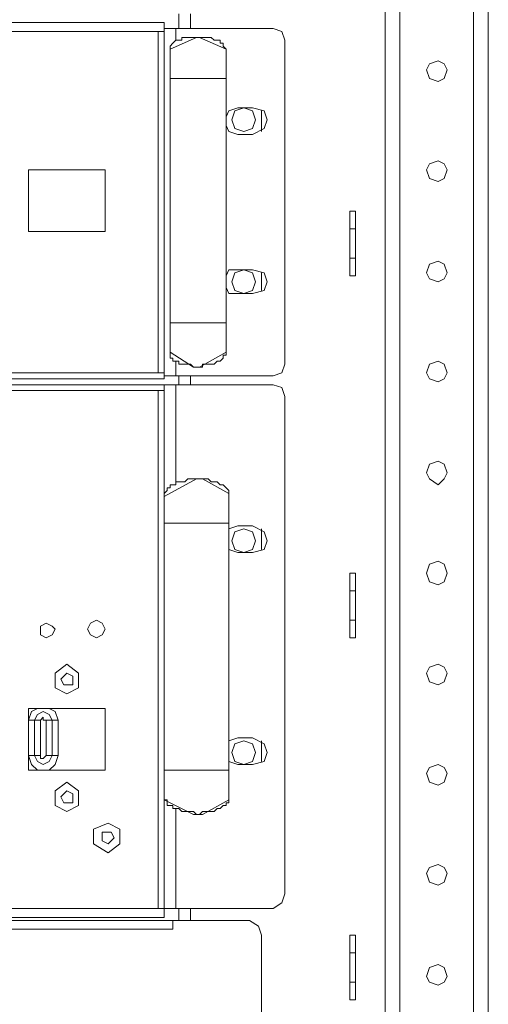
# Model space of a CAD drawing. Units: millimetres. Extents: x 31.9 to 113.6, y 18.5 to 73.8.
# Drawn here: x 110.1 to 113.6, y 44.4 to 51.8 of the extents above; entities that cross this region are included whole.
import ezdxf

# ---------------------------------------------------------------- set-up
doc = ezdxf.new("R2010")
doc.units = ezdxf.units.MM
doc.header["$MEASUREMENT"] = 0
doc.layers.add('layer 1', color=7, linetype='Continuous')

msp = doc.modelspace()

# ---------------------------------------------------------------- linework, layer by layer
at = {"layer": 'layer 1', "lineweight": 5}
for points, knots in [([(96.3424, 71.2265), (96.3424, 71.2265), (112.8129, 71.2265), (112.8129, 71.2265), (112.8129, 71.2265), (112.8129, 23.2845), (112.8129, 23.2845), (112.8129, 23.2845), (113.5805, 23.2845), (113.5805, 23.2845), (113.5805, 23.2845), (113.5805, 71.2265), (113.5805, 71.2265), (113.5805, 71.2265), (112.8129, 71.2265), (112.8129, 71.2265)], [0, 0, 0, 0, 0.2, 0.2, 0.2, 0.4, 0.4, 0.4, 0.6, 0.6, 0.6, 0.8, 0.8, 0.8, 1, 1, 1, 1]), ([(111.168, 51.7295), (111.168, 51.7295), (97.9873, 51.7295), (97.9873, 51.7295), (97.9873, 51.7295), (97.9873, 49.0758), (97.9873, 49.0758), (97.9873, 49.0758), (111.168, 49.0758), (111.168, 49.0758), (111.168, 49.0758), (111.168, 51.7295), (111.168, 51.7295)], [0, 0, 0, 0, 0.25, 0.25, 0.25, 0.5, 0.5, 0.5, 0.75, 0.75, 0.75, 1, 1, 1, 1]), ([(111.9795, 51.6856), (111.9795, 51.6856), (112.0453, 51.6637), (112.0453, 51.6637), (112.0453, 51.6637), (112.0672, 51.5979), (112.0672, 51.5979), (112.0672, 51.5979), (112.0672, 49.1855), (112.0672, 49.1855), (112.0672, 49.1855), (112.0453, 49.1197), (112.0453, 49.1197), (112.0453, 49.1197), (111.9795, 49.0977), (111.9795, 49.0977), (111.9795, 49.0977), (111.168, 49.0977), (111.168, 49.0977), (111.168, 49.0977), (111.168, 51.6856), (111.168, 51.6856), (111.168, 51.6856), (111.9795, 51.6856), (111.9795, 51.6856)], [0, 0, 0, 0, 0.125, 0.125, 0.125, 0.25, 0.25, 0.25, 0.375, 0.375, 0.375, 0.5, 0.5, 0.5, 0.625, 0.625, 0.625, 0.75, 0.75, 0.75, 0.875, 0.875, 0.875, 1, 1, 1, 1]), ([(111.2119, 51.5321), (111.2119, 51.5321), (111.4092, 51.6198), (111.4092, 51.6198), (111.4092, 51.6198), (111.4312, 51.6198), (111.4312, 51.6198), (111.4312, 51.6198), (111.4531, 51.6198), (111.4531, 51.6198), (111.4531, 51.6198), (111.475, 51.6198), (111.475, 51.6198), (111.475, 51.6198), (111.497, 51.6198), (111.497, 51.6198), (111.497, 51.6198), (111.5189, 51.6198), (111.5189, 51.6198), (111.5189, 51.6198), (111.5408, 51.5979), (111.5408, 51.5979), (111.5408, 51.5979), (111.5628, 51.5979), (111.5628, 51.5979), (111.5628, 51.5979), (111.5847, 51.5979), (111.5847, 51.5979), (111.5847, 51.5979), (111.5847, 51.576), (111.5847, 51.576), (111.5847, 51.576), (111.6066, 51.576), (111.6066, 51.576), (111.6066, 51.576), (111.6066, 51.554), (111.6066, 51.554), (111.6066, 51.554), (111.6286, 51.5321), (111.6286, 51.5321)], [0, 0, 0, 0, 0.076923, 0.076923, 0.076923, 0.153846, 0.153846, 0.153846, 0.230769, 0.230769, 0.230769, 0.307692, 0.307692, 0.307692, 0.384615, 0.384615, 0.384615, 0.461538, 0.461538, 0.461538, 0.538462, 0.538462, 0.538462, 0.615385, 0.615385, 0.615385, 0.692308, 0.692308, 0.692308, 0.769231, 0.769231, 0.769231, 0.846154, 0.846154, 0.846154, 0.923077, 0.923077, 0.923077, 1, 1, 1, 1]), ([(111.2119, 49.2732), (111.2119, 49.2732), (111.2119, 51.5321), (111.2119, 51.5321), (111.2119, 51.5321), (111.2119, 51.554), (111.2119, 51.554), (111.2119, 51.554), (111.2338, 51.576), (111.2338, 51.576), (111.2338, 51.576), (111.2557, 51.5979), (111.2557, 51.5979), (111.2557, 51.5979), (111.2777, 51.5979), (111.2777, 51.5979), (111.2777, 51.5979), (111.2996, 51.5979), (111.2996, 51.5979), (111.2996, 51.5979), (111.2996, 51.6198), (111.2996, 51.6198), (111.2996, 51.6198), (111.3215, 51.6198), (111.3215, 51.6198), (111.3215, 51.6198), (111.3435, 51.6198), (111.3435, 51.6198), (111.3435, 51.6198), (111.3654, 51.6198), (111.3654, 51.6198), (111.3654, 51.6198), (111.3873, 51.6198), (111.3873, 51.6198), (111.3873, 51.6198), (111.4092, 51.6198), (111.4092, 51.6198), (111.4092, 51.6198), (111.4312, 51.6198), (111.4312, 51.6198), (111.4312, 51.6198), (111.6286, 51.5321), (111.6286, 51.5321), (111.6286, 51.5321), (111.6286, 51.0277), (111.6286, 51.0277), (111.6286, 51.0277), (111.6505, 51.0716), (111.6505, 51.0716), (111.6505, 51.0716), (111.7163, 51.0935), (111.7163, 51.0935), (111.7163, 51.0935), (111.8259, 51.0935), (111.8259, 51.0935), (111.8259, 51.0935), (111.9137, 51.0716), (111.9137, 51.0716), (111.9137, 51.0716), (111.9356, 51.0058), (111.9356, 51.0058), (111.9356, 51.0058), (111.9137, 50.94), (111.9137, 50.94), (111.9137, 50.94), (111.8259, 50.8961), (111.8259, 50.8961), (111.8259, 50.8961), (111.7163, 50.8961), (111.7163, 50.8961), (111.7163, 50.8961), (111.6505, 50.918), (111.6505, 50.918), (111.6505, 50.918), (111.6286, 50.9619), (111.6286, 50.9619), (111.6286, 50.9619), (111.6286, 51.0277), (111.6286, 51.0277)], [0, 0, 0, 0, 0.038462, 0.038462, 0.038462, 0.076923, 0.076923, 0.076923, 0.115385, 0.115385, 0.115385, 0.153846, 0.153846, 0.153846, 0.192308, 0.192308, 0.192308, 0.230769, 0.230769, 0.230769, 0.269231, 0.269231, 0.269231, 0.307692, 0.307692, 0.307692, 0.346154, 0.346154, 0.346154, 0.384615, 0.384615, 0.384615, 0.423077, 0.423077, 0.423077, 0.461538, 0.461538, 0.461538, 0.5, 0.5, 0.5, 0.538462, 0.538462, 0.538462, 0.576923, 0.576923, 0.576923, 0.615385, 0.615385, 0.615385, 0.653846, 0.653846, 0.653846, 0.692308, 0.692308, 0.692308, 0.730769, 0.730769, 0.730769, 0.769231, 0.769231, 0.769231, 0.807692, 0.807692, 0.807692, 0.846154, 0.846154, 0.846154, 0.884615, 0.884615, 0.884615, 0.923077, 0.923077, 0.923077, 0.961538, 0.961538, 0.961538, 1, 1, 1, 1]), ([(113.2734, 51.3786), (113.2734, 51.3786), (113.2515, 51.4225), (113.2515, 51.4225), (113.2515, 51.4225), (113.2076, 51.4444), (113.2076, 51.4444), (113.2076, 51.4444), (113.1418, 51.4225), (113.1418, 51.4225), (113.1418, 51.4225), (113.1199, 51.3786), (113.1199, 51.3786), (113.1199, 51.3786), (113.1418, 51.3128), (113.1418, 51.3128), (113.1418, 51.3128), (113.2076, 51.2909), (113.2076, 51.2909), (113.2076, 51.2909), (113.2515, 51.3128), (113.2515, 51.3128), (113.2515, 51.3128), (113.2734, 51.3786), (113.2734, 51.3786)], [0, 0, 0, 0, 0.125, 0.125, 0.125, 0.25, 0.25, 0.25, 0.375, 0.375, 0.375, 0.5, 0.5, 0.5, 0.625, 0.625, 0.625, 0.75, 0.75, 0.75, 0.875, 0.875, 0.875, 1, 1, 1, 1]), ([(111.8479, 51.0058), (111.8479, 51.0058), (111.8259, 51.0716), (111.8259, 51.0716), (111.8259, 51.0716), (111.7601, 51.0935), (111.7601, 51.0935), (111.7601, 51.0935), (111.6944, 51.0716), (111.6944, 51.0716), (111.6944, 51.0716), (111.6724, 51.0058), (111.6724, 51.0058), (111.6724, 51.0058), (111.6944, 50.94), (111.6944, 50.94), (111.6944, 50.94), (111.7601, 50.918), (111.7601, 50.918), (111.7601, 50.918), (111.8259, 50.94), (111.8259, 50.94), (111.8259, 50.94), (111.8479, 51.0058), (111.8479, 51.0058)], [0, 0, 0, 0, 0.125, 0.125, 0.125, 0.25, 0.25, 0.25, 0.375, 0.375, 0.375, 0.5, 0.5, 0.5, 0.625, 0.625, 0.625, 0.75, 0.75, 0.75, 0.875, 0.875, 0.875, 1, 1, 1, 1]), ([(111.6286, 49.8434), (111.6286, 49.8434), (111.6505, 49.8873), (111.6505, 49.8873), (111.6505, 49.8873), (111.7163, 49.8873), (111.7163, 49.8873), (111.7163, 49.8873), (111.8259, 49.8873), (111.8259, 49.8873), (111.8259, 49.8873), (111.9137, 49.8653), (111.9137, 49.8653), (111.9137, 49.8653), (111.9356, 49.7995), (111.9356, 49.7995), (111.9356, 49.7995), (111.9137, 49.7337), (111.9137, 49.7337), (111.9137, 49.7337), (111.8259, 49.7118), (111.8259, 49.7118), (111.8259, 49.7118), (111.7163, 49.7118), (111.7163, 49.7118), (111.7163, 49.7118), (111.6505, 49.7118), (111.6505, 49.7118), (111.6505, 49.7118), (111.6286, 49.7557), (111.6286, 49.7557), (111.6286, 49.7557), (111.6286, 49.8434), (111.6286, 49.8434), (111.6286, 49.8434), (111.6286, 50.9619), (111.6286, 50.9619)], [0, 0, 0, 0, 0.083333, 0.083333, 0.083333, 0.166667, 0.166667, 0.166667, 0.25, 0.25, 0.25, 0.333333, 0.333333, 0.333333, 0.416667, 0.416667, 0.416667, 0.5, 0.5, 0.5, 0.583333, 0.583333, 0.583333, 0.666667, 0.666667, 0.666667, 0.75, 0.75, 0.75, 0.833333, 0.833333, 0.833333, 0.916667, 0.916667, 0.916667, 1, 1, 1, 1]), ([(113.2734, 50.6329), (113.2734, 50.6329), (113.2515, 50.6768), (113.2515, 50.6768), (113.2515, 50.6768), (113.2076, 50.6987), (113.2076, 50.6987), (113.2076, 50.6987), (113.1418, 50.6768), (113.1418, 50.6768), (113.1418, 50.6768), (113.1199, 50.6329), (113.1199, 50.6329), (113.1199, 50.6329), (113.1418, 50.5671), (113.1418, 50.5671), (113.1418, 50.5671), (113.2076, 50.5452), (113.2076, 50.5452), (113.2076, 50.5452), (113.2515, 50.5671), (113.2515, 50.5671), (113.2515, 50.5671), (113.2734, 50.6329), (113.2734, 50.6329)], [0, 0, 0, 0, 0.125, 0.125, 0.125, 0.25, 0.25, 0.25, 0.375, 0.375, 0.375, 0.5, 0.5, 0.5, 0.625, 0.625, 0.625, 0.75, 0.75, 0.75, 0.875, 0.875, 0.875, 1, 1, 1, 1]), ([(110.7294, 50.1724), (110.7294, 50.1724), (110.1592, 50.1724), (110.1592, 50.1724), (110.1592, 50.1724), (110.1592, 50.6329), (110.1592, 50.6329), (110.1592, 50.6329), (110.7294, 50.6329), (110.7294, 50.6329), (110.7294, 50.6329), (110.7294, 50.1724), (110.7294, 50.1724)], [0, 0, 0, 0, 0.25, 0.25, 0.25, 0.5, 0.5, 0.5, 0.75, 0.75, 0.75, 1, 1, 1, 1]), ([(112.5935, 49.8434), (112.5935, 49.8434), (112.5935, 50.3259), (112.5935, 50.3259), (112.5935, 50.3259), (112.5497, 50.3259), (112.5497, 50.3259), (112.5497, 50.3259), (112.5497, 49.8434), (112.5497, 49.8434), (112.5497, 49.8434), (112.5935, 49.8434), (112.5935, 49.8434)], [0, 0, 0, 0, 0.25, 0.25, 0.25, 0.5, 0.5, 0.5, 0.75, 0.75, 0.75, 1, 1, 1, 1]), ([(111.8479, 49.7995), (111.8479, 49.7995), (111.8259, 49.8653), (111.8259, 49.8653), (111.8259, 49.8653), (111.7601, 49.8873), (111.7601, 49.8873), (111.7601, 49.8873), (111.6944, 49.8653), (111.6944, 49.8653), (111.6944, 49.8653), (111.6724, 49.7995), (111.6724, 49.7995), (111.6724, 49.7995), (111.6944, 49.7337), (111.6944, 49.7337), (111.6944, 49.7337), (111.7601, 49.7118), (111.7601, 49.7118), (111.7601, 49.7118), (111.8259, 49.7337), (111.8259, 49.7337), (111.8259, 49.7337), (111.8479, 49.7995), (111.8479, 49.7995)], [0, 0, 0, 0, 0.125, 0.125, 0.125, 0.25, 0.25, 0.25, 0.375, 0.375, 0.375, 0.5, 0.5, 0.5, 0.625, 0.625, 0.625, 0.75, 0.75, 0.75, 0.875, 0.875, 0.875, 1, 1, 1, 1]), ([(113.2734, 49.8653), (113.2734, 49.8653), (113.2515, 49.9311), (113.2515, 49.9311), (113.2515, 49.9311), (113.2076, 49.9531), (113.2076, 49.9531), (113.2076, 49.9531), (113.1418, 49.9311), (113.1418, 49.9311), (113.1418, 49.9311), (113.1199, 49.8653), (113.1199, 49.8653), (113.1199, 49.8653), (113.1418, 49.8215), (113.1418, 49.8215), (113.1418, 49.8215), (113.2076, 49.7995), (113.2076, 49.7995), (113.2076, 49.7995), (113.2515, 49.8215), (113.2515, 49.8215), (113.2515, 49.8215), (113.2734, 49.8653), (113.2734, 49.8653)], [0, 0, 0, 0, 0.125, 0.125, 0.125, 0.25, 0.25, 0.25, 0.375, 0.375, 0.375, 0.5, 0.5, 0.5, 0.625, 0.625, 0.625, 0.75, 0.75, 0.75, 0.875, 0.875, 0.875, 1, 1, 1, 1]), ([(111.6286, 49.2732), (111.6286, 49.2732), (111.4312, 49.1635), (111.4312, 49.1635), (111.4312, 49.1635), (111.4092, 49.1635), (111.4092, 49.1635), (111.4092, 49.1635), (111.3873, 49.1635), (111.3873, 49.1635), (111.3873, 49.1635), (111.2119, 49.2732), (111.2119, 49.2732), (111.2119, 49.2732), (111.2119, 49.2513), (111.2119, 49.2513), (111.2119, 49.2513), (111.2119, 49.2293), (111.2119, 49.2293), (111.2119, 49.2293), (111.2338, 49.2293), (111.2338, 49.2293), (111.2338, 49.2293), (111.2338, 49.2074), (111.2338, 49.2074), (111.2338, 49.2074), (111.2557, 49.2074), (111.2557, 49.2074), (111.2557, 49.2074), (111.2777, 49.2074), (111.2777, 49.2074), (111.2777, 49.2074), (111.2777, 49.1855), (111.2777, 49.1855), (111.2777, 49.1855), (111.2996, 49.1855), (111.2996, 49.1855), (111.2996, 49.1855), (111.3215, 49.1855), (111.3215, 49.1855), (111.3215, 49.1855), (111.3435, 49.1855), (111.3435, 49.1855), (111.3435, 49.1855), (111.3654, 49.1855), (111.3654, 49.1855), (111.3654, 49.1855), (111.3873, 49.1635), (111.3873, 49.1635), (111.3873, 49.1635), (111.4092, 49.1635), (111.4092, 49.1635), (111.4092, 49.1635), (111.4312, 49.1635), (111.4312, 49.1635), (111.4312, 49.1635), (111.4531, 49.1635), (111.4531, 49.1635), (111.4531, 49.1635), (111.4531, 49.1855), (111.4531, 49.1855), (111.4531, 49.1855), (111.475, 49.1855), (111.475, 49.1855), (111.475, 49.1855), (111.497, 49.1855), (111.497, 49.1855), (111.497, 49.1855), (111.5189, 49.1855), (111.5189, 49.1855), (111.5189, 49.1855), (111.5408, 49.1855), (111.5408, 49.1855), (111.5408, 49.1855), (111.5628, 49.2074), (111.5628, 49.2074), (111.5628, 49.2074), (111.5847, 49.2074), (111.5847, 49.2074), (111.5847, 49.2074), (111.6066, 49.2293), (111.6066, 49.2293), (111.6066, 49.2293), (111.6066, 49.2513), (111.6066, 49.2513), (111.6066, 49.2513), (111.6286, 49.2513), (111.6286, 49.2513), (111.6286, 49.2513), (111.6286, 49.2732), (111.6286, 49.2732), (111.6286, 49.2732), (111.6286, 49.7557), (111.6286, 49.7557)], [0, 0, 0, 0, 0.032258, 0.032258, 0.032258, 0.064516, 0.064516, 0.064516, 0.096774, 0.096774, 0.096774, 0.129032, 0.129032, 0.129032, 0.16129, 0.16129, 0.16129, 0.193548, 0.193548, 0.193548, 0.225806, 0.225806, 0.225806, 0.258065, 0.258065, 0.258065, 0.290323, 0.290323, 0.290323, 0.322581, 0.322581, 0.322581, 0.354839, 0.354839, 0.354839, 0.387097, 0.387097, 0.387097, 0.419355, 0.419355, 0.419355, 0.451613, 0.451613, 0.451613, 0.483871, 0.483871, 0.483871, 0.516129, 0.516129, 0.516129, 0.548387, 0.548387, 0.548387, 0.580645, 0.580645, 0.580645, 0.612903, 0.612903, 0.612903, 0.645161, 0.645161, 0.645161, 0.677419, 0.677419, 0.677419, 0.709677, 0.709677, 0.709677, 0.741935, 0.741935, 0.741935, 0.774194, 0.774194, 0.774194, 0.806452, 0.806452, 0.806452, 0.83871, 0.83871, 0.83871, 0.870968, 0.870968, 0.870968, 0.903226, 0.903226, 0.903226, 0.935484, 0.935484, 0.935484, 0.967742, 0.967742, 0.967742, 1, 1, 1, 1]), ([(113.2734, 49.1197), (113.2734, 49.1197), (113.2515, 49.1855), (113.2515, 49.1855), (113.2515, 49.1855), (113.2076, 49.2074), (113.2076, 49.2074), (113.2076, 49.2074), (113.1418, 49.1855), (113.1418, 49.1855), (113.1418, 49.1855), (113.1199, 49.1197), (113.1199, 49.1197), (113.1199, 49.1197), (113.1418, 49.0758), (113.1418, 49.0758), (113.1418, 49.0758), (113.2076, 49.0539), (113.2076, 49.0539), (113.2076, 49.0539), (113.2515, 49.0758), (113.2515, 49.0758), (113.2515, 49.0758), (113.2734, 49.1197), (113.2734, 49.1197)], [0, 0, 0, 0, 0.125, 0.125, 0.125, 0.25, 0.25, 0.25, 0.375, 0.375, 0.375, 0.5, 0.5, 0.5, 0.625, 0.625, 0.625, 0.75, 0.75, 0.75, 0.875, 0.875, 0.875, 1, 1, 1, 1]), ([(111.168, 49.0319), (111.168, 49.0319), (111.168, 45.0624), (111.168, 45.0624), (111.168, 45.0624), (97.9873, 45.0624), (97.9873, 45.0624), (97.9873, 45.0624), (97.9873, 49.0319), (97.9873, 49.0319), (97.9873, 49.0319), (97.1758, 49.0319), (97.1758, 49.0319), (97.1758, 49.0319), (97.11, 49.01), (97.11, 49.01), (97.11, 49.01), (97.0881, 48.9442), (97.0881, 48.9442), (97.0881, 48.9442), (97.0881, 45.2378), (97.0881, 45.2378), (97.0881, 45.2378), (97.11, 45.172), (97.11, 45.172), (97.11, 45.172), (97.1758, 45.1282), (97.1758, 45.1282), (97.1758, 45.1282), (97.9873, 45.1282), (97.9873, 45.1282), (97.9873, 45.1282), (111.168, 45.1282), (111.168, 45.1282), (111.168, 45.1282), (111.9795, 45.1282), (111.9795, 45.1282), (111.9795, 45.1282), (112.0453, 45.172), (112.0453, 45.172), (112.0453, 45.172), (112.0672, 45.2378), (112.0672, 45.2378), (112.0672, 45.2378), (112.0672, 48.9442), (112.0672, 48.9442), (112.0672, 48.9442), (112.0453, 49.01), (112.0453, 49.01), (112.0453, 49.01), (111.9795, 49.0319), (111.9795, 49.0319), (111.9795, 49.0319), (111.168, 49.0319), (111.168, 49.0319), (111.168, 49.0319), (97.9873, 49.0319), (97.9873, 49.0319)], [0, 0, 0, 0, 0.052632, 0.052632, 0.052632, 0.105263, 0.105263, 0.105263, 0.157895, 0.157895, 0.157895, 0.210526, 0.210526, 0.210526, 0.263158, 0.263158, 0.263158, 0.315789, 0.315789, 0.315789, 0.368421, 0.368421, 0.368421, 0.421053, 0.421053, 0.421053, 0.473684, 0.473684, 0.473684, 0.526316, 0.526316, 0.526316, 0.578947, 0.578947, 0.578947, 0.631579, 0.631579, 0.631579, 0.684211, 0.684211, 0.684211, 0.736842, 0.736842, 0.736842, 0.789474, 0.789474, 0.789474, 0.842105, 0.842105, 0.842105, 0.894737, 0.894737, 0.894737, 0.947368, 0.947368, 0.947368, 1, 1, 1, 1]), ([(113.2734, 48.374), (113.2734, 48.374), (113.2515, 48.4398), (113.2515, 48.4398), (113.2515, 48.4398), (113.2076, 48.4617), (113.2076, 48.4617), (113.2076, 48.4617), (113.1418, 48.4398), (113.1418, 48.4398), (113.1418, 48.4398), (113.1199, 48.374), (113.1199, 48.374), (113.1199, 48.374), (113.1418, 48.3301), (113.1418, 48.3301), (113.1418, 48.3301), (113.2076, 48.2863), (113.2076, 48.2863), (113.2076, 48.2863), (113.2515, 48.3301), (113.2515, 48.3301), (113.2515, 48.3301), (113.2734, 48.374), (113.2734, 48.374)], [0, 0, 0, 0, 0.125, 0.125, 0.125, 0.25, 0.25, 0.25, 0.375, 0.375, 0.375, 0.5, 0.5, 0.5, 0.625, 0.625, 0.625, 0.75, 0.75, 0.75, 0.875, 0.875, 0.875, 1, 1, 1, 1]), ([(111.6505, 48.1985), (111.6505, 48.1985), (111.6505, 48.2205), (111.6505, 48.2205), (111.6505, 48.2205), (111.4531, 48.3301), (111.4531, 48.3301), (111.4531, 48.3301), (111.4092, 48.3301), (111.4092, 48.3301), (111.4092, 48.3301), (111.168, 48.1985), (111.168, 48.1985), (111.168, 48.1985), (111.168, 48.2205), (111.168, 48.2205), (111.168, 48.2205), (111.1899, 48.2424), (111.1899, 48.2424), (111.1899, 48.2424), (111.1899, 48.2643), (111.1899, 48.2643), (111.1899, 48.2643), (111.2119, 48.2643), (111.2119, 48.2643), (111.2119, 48.2643), (111.2119, 48.2863), (111.2119, 48.2863), (111.2119, 48.2863), (111.2338, 48.2863), (111.2338, 48.2863), (111.2338, 48.2863), (111.2557, 48.2863), (111.2557, 48.2863), (111.2557, 48.2863), (111.2557, 48.3082), (111.2557, 48.3082), (111.2557, 48.3082), (111.2777, 48.3082), (111.2777, 48.3082), (111.2777, 48.3082), (111.2996, 48.3082), (111.2996, 48.3082), (111.2996, 48.3082), (111.3215, 48.3082), (111.3215, 48.3082), (111.3215, 48.3082), (111.3435, 48.3301), (111.3435, 48.3301), (111.3435, 48.3301), (111.3654, 48.3301), (111.3654, 48.3301), (111.3654, 48.3301), (111.3873, 48.3301), (111.3873, 48.3301), (111.3873, 48.3301), (111.4092, 48.3301), (111.4092, 48.3301), (111.4092, 48.3301), (111.4312, 48.3301), (111.4312, 48.3301), (111.4312, 48.3301), (111.4531, 48.3301), (111.4531, 48.3301), (111.4531, 48.3301), (111.475, 48.3301), (111.475, 48.3301), (111.475, 48.3301), (111.497, 48.3301), (111.497, 48.3301), (111.497, 48.3301), (111.5189, 48.3082), (111.5189, 48.3082), (111.5189, 48.3082), (111.5408, 48.3082), (111.5408, 48.3082), (111.5408, 48.3082), (111.5628, 48.3082), (111.5628, 48.3082), (111.5628, 48.3082), (111.5847, 48.2863), (111.5847, 48.2863), (111.5847, 48.2863), (111.6066, 48.2863), (111.6066, 48.2863), (111.6066, 48.2863), (111.6286, 48.2643), (111.6286, 48.2643), (111.6286, 48.2643), (111.6505, 48.2424), (111.6505, 48.2424), (111.6505, 48.2424), (111.6505, 48.2205), (111.6505, 48.2205), (111.6505, 48.2205), (111.6505, 48.1985), (111.6505, 48.1985), (111.6505, 48.1985), (111.6505, 45.9616), (111.6505, 45.9616)], [0, 0, 0, 0, 0.030303, 0.030303, 0.030303, 0.060606, 0.060606, 0.060606, 0.090909, 0.090909, 0.090909, 0.121212, 0.121212, 0.121212, 0.151515, 0.151515, 0.151515, 0.181818, 0.181818, 0.181818, 0.212121, 0.212121, 0.212121, 0.242424, 0.242424, 0.242424, 0.272727, 0.272727, 0.272727, 0.30303, 0.30303, 0.30303, 0.333333, 0.333333, 0.333333, 0.363636, 0.363636, 0.363636, 0.393939, 0.393939, 0.393939, 0.424242, 0.424242, 0.424242, 0.454545, 0.454545, 0.454545, 0.484848, 0.484848, 0.484848, 0.515152, 0.515152, 0.515152, 0.545455, 0.545455, 0.545455, 0.575758, 0.575758, 0.575758, 0.606061, 0.606061, 0.606061, 0.636364, 0.636364, 0.636364, 0.666667, 0.666667, 0.666667, 0.69697, 0.69697, 0.69697, 0.727273, 0.727273, 0.727273, 0.757576, 0.757576, 0.757576, 0.787879, 0.787879, 0.787879, 0.818182, 0.818182, 0.818182, 0.848485, 0.848485, 0.848485, 0.878788, 0.878788, 0.878788, 0.909091, 0.909091, 0.909091, 0.939394, 0.939394, 0.939394, 0.969697, 0.969697, 0.969697, 1, 1, 1, 1]), ([(111.6505, 47.9573), (111.6505, 47.9573), (111.7163, 47.9792), (111.7163, 47.9792), (111.7163, 47.9792), (111.8259, 47.9792), (111.8259, 47.9792), (111.8259, 47.9792), (111.9137, 47.9354), (111.9137, 47.9354), (111.9137, 47.9354), (111.9356, 47.8696), (111.9356, 47.8696), (111.9356, 47.8696), (111.9137, 47.8038), (111.9137, 47.8038), (111.9137, 47.8038), (111.8259, 47.7819), (111.8259, 47.7819), (111.8259, 47.7819), (111.7163, 47.7819), (111.7163, 47.7819), (111.7163, 47.7819), (111.6505, 47.8038), (111.6505, 47.8038)], [0, 0, 0, 0, 0.125, 0.125, 0.125, 0.25, 0.25, 0.25, 0.375, 0.375, 0.375, 0.5, 0.5, 0.5, 0.625, 0.625, 0.625, 0.75, 0.75, 0.75, 0.875, 0.875, 0.875, 1, 1, 1, 1]), ([(111.8479, 47.8696), (111.8479, 47.8696), (111.8259, 47.9354), (111.8259, 47.9354), (111.8259, 47.9354), (111.7601, 47.9573), (111.7601, 47.9573), (111.7601, 47.9573), (111.6944, 47.9354), (111.6944, 47.9354), (111.6944, 47.9354), (111.6724, 47.8696), (111.6724, 47.8696), (111.6724, 47.8696), (111.6944, 47.8038), (111.6944, 47.8038), (111.6944, 47.8038), (111.7601, 47.7819), (111.7601, 47.7819), (111.7601, 47.7819), (111.8259, 47.8038), (111.8259, 47.8038), (111.8259, 47.8038), (111.8479, 47.8696), (111.8479, 47.8696)], [0, 0, 0, 0, 0.125, 0.125, 0.125, 0.25, 0.25, 0.25, 0.375, 0.375, 0.375, 0.5, 0.5, 0.5, 0.625, 0.625, 0.625, 0.75, 0.75, 0.75, 0.875, 0.875, 0.875, 1, 1, 1, 1]), ([(113.2734, 47.6283), (113.2734, 47.6283), (113.2515, 47.6941), (113.2515, 47.6941), (113.2515, 47.6941), (113.2076, 47.7161), (113.2076, 47.7161), (113.2076, 47.7161), (113.1418, 47.6941), (113.1418, 47.6941), (113.1418, 47.6941), (113.1199, 47.6283), (113.1199, 47.6283), (113.1199, 47.6283), (113.1418, 47.5625), (113.1418, 47.5625), (113.1418, 47.5625), (113.2076, 47.5406), (113.2076, 47.5406), (113.2076, 47.5406), (113.2515, 47.5625), (113.2515, 47.5625), (113.2515, 47.5625), (113.2734, 47.6283), (113.2734, 47.6283)], [0, 0, 0, 0, 0.125, 0.125, 0.125, 0.25, 0.25, 0.25, 0.375, 0.375, 0.375, 0.5, 0.5, 0.5, 0.625, 0.625, 0.625, 0.75, 0.75, 0.75, 0.875, 0.875, 0.875, 1, 1, 1, 1]), ([(112.5935, 47.1458), (112.5935, 47.1458), (112.5935, 47.6283), (112.5935, 47.6283), (112.5935, 47.6283), (112.5497, 47.6283), (112.5497, 47.6283), (112.5497, 47.6283), (112.5497, 47.1458), (112.5497, 47.1458), (112.5497, 47.1458), (112.5935, 47.1458), (112.5935, 47.1458)], [0, 0, 0, 0, 0.25, 0.25, 0.25, 0.5, 0.5, 0.5, 0.75, 0.75, 0.75, 1, 1, 1, 1]), ([(110.3565, 47.2116), (110.3565, 47.2116), (110.3346, 47.2336), (110.3346, 47.2336), (110.3346, 47.2336), (110.2907, 47.2555), (110.2907, 47.2555), (110.2907, 47.2555), (110.2469, 47.2336), (110.2469, 47.2336), (110.2469, 47.2336), (110.2469, 47.2116), (110.2469, 47.2116), (110.2469, 47.2116), (110.2469, 47.1678), (110.2469, 47.1678), (110.2469, 47.1678), (110.2907, 47.1458), (110.2907, 47.1458), (110.2907, 47.1458), (110.3346, 47.1678), (110.3346, 47.1678), (110.3346, 47.1678), (110.3565, 47.2116), (110.3565, 47.2116)], [0, 0, 0, 0, 0.125, 0.125, 0.125, 0.25, 0.25, 0.25, 0.375, 0.375, 0.375, 0.5, 0.5, 0.5, 0.625, 0.625, 0.625, 0.75, 0.75, 0.75, 0.875, 0.875, 0.875, 1, 1, 1, 1]), ([(110.7294, 47.2116), (110.7294, 47.2116), (110.7074, 47.2555), (110.7074, 47.2555), (110.7074, 47.2555), (110.6636, 47.2774), (110.6636, 47.2774), (110.6636, 47.2774), (110.6197, 47.2555), (110.6197, 47.2555), (110.6197, 47.2555), (110.5978, 47.2116), (110.5978, 47.2116), (110.5978, 47.2116), (110.6197, 47.1678), (110.6197, 47.1678), (110.6197, 47.1678), (110.6636, 47.1458), (110.6636, 47.1458), (110.6636, 47.1458), (110.7074, 47.1678), (110.7074, 47.1678), (110.7074, 47.1678), (110.7294, 47.2116), (110.7294, 47.2116)], [0, 0, 0, 0, 0.125, 0.125, 0.125, 0.25, 0.25, 0.25, 0.375, 0.375, 0.375, 0.5, 0.5, 0.5, 0.625, 0.625, 0.625, 0.75, 0.75, 0.75, 0.875, 0.875, 0.875, 1, 1, 1, 1]), ([(110.4443, 46.9485), (110.4443, 46.9485), (110.532, 46.8827), (110.532, 46.8827), (110.532, 46.8827), (110.532, 46.773), (110.532, 46.773), (110.532, 46.773), (110.4443, 46.7292), (110.4443, 46.7292), (110.4443, 46.7292), (110.3565, 46.773), (110.3565, 46.773), (110.3565, 46.773), (110.3565, 46.8827), (110.3565, 46.8827), (110.3565, 46.8827), (110.4443, 46.9485), (110.4443, 46.9485)], [0, 0, 0, 0, 0.166667, 0.166667, 0.166667, 0.333333, 0.333333, 0.333333, 0.5, 0.5, 0.5, 0.666667, 0.666667, 0.666667, 0.833333, 0.833333, 0.833333, 1, 1, 1, 1]), ([(110.4881, 46.8388), (110.4881, 46.8388), (110.4881, 46.8607), (110.4881, 46.8607), (110.4881, 46.8607), (110.4443, 46.8827), (110.4443, 46.8827), (110.4443, 46.8827), (110.4223, 46.8607), (110.4223, 46.8607), (110.4223, 46.8607), (110.4004, 46.8388), (110.4004, 46.8388), (110.4004, 46.8388), (110.4223, 46.7949), (110.4223, 46.7949), (110.4223, 46.7949), (110.4443, 46.7949), (110.4443, 46.7949), (110.4443, 46.7949), (110.4881, 46.7949), (110.4881, 46.7949), (110.4881, 46.7949), (110.4881, 46.8388), (110.4881, 46.8388)], [0, 0, 0, 0, 0.125, 0.125, 0.125, 0.25, 0.25, 0.25, 0.375, 0.375, 0.375, 0.5, 0.5, 0.5, 0.625, 0.625, 0.625, 0.75, 0.75, 0.75, 0.875, 0.875, 0.875, 1, 1, 1, 1]), ([(113.2734, 46.8827), (113.2734, 46.8827), (113.2515, 46.9265), (113.2515, 46.9265), (113.2515, 46.9265), (113.2076, 46.9485), (113.2076, 46.9485), (113.2076, 46.9485), (113.1418, 46.9265), (113.1418, 46.9265), (113.1418, 46.9265), (113.1199, 46.8827), (113.1199, 46.8827), (113.1199, 46.8827), (113.1418, 46.8169), (113.1418, 46.8169), (113.1418, 46.8169), (113.2076, 46.7949), (113.2076, 46.7949), (113.2076, 46.7949), (113.2515, 46.8169), (113.2515, 46.8169), (113.2515, 46.8169), (113.2734, 46.8827), (113.2734, 46.8827)], [0, 0, 0, 0, 0.125, 0.125, 0.125, 0.25, 0.25, 0.25, 0.375, 0.375, 0.375, 0.5, 0.5, 0.5, 0.625, 0.625, 0.625, 0.75, 0.75, 0.75, 0.875, 0.875, 0.875, 1, 1, 1, 1]), ([(110.7294, 46.1589), (110.7294, 46.1589), (110.1592, 46.1589), (110.1592, 46.1589), (110.1592, 46.1589), (110.1592, 46.6195), (110.1592, 46.6195), (110.1592, 46.6195), (110.7294, 46.6195), (110.7294, 46.6195), (110.7294, 46.6195), (110.7294, 46.1589), (110.7294, 46.1589)], [0, 0, 0, 0, 0.25, 0.25, 0.25, 0.5, 0.5, 0.5, 0.75, 0.75, 0.75, 1, 1, 1, 1]), ([(110.225, 46.1589), (110.225, 46.1589), (110.1811, 46.2028), (110.1811, 46.2028), (110.1811, 46.2028), (110.1592, 46.2686), (110.1592, 46.2686), (110.1592, 46.2686), (110.2469, 46.2686), (110.2469, 46.2686), (110.2469, 46.2686), (110.2469, 46.5318), (110.2469, 46.5318), (110.2469, 46.5318), (110.1592, 46.5318), (110.1592, 46.5318), (110.1592, 46.5318), (110.1811, 46.5976), (110.1811, 46.5976), (110.1811, 46.5976), (110.225, 46.6195), (110.225, 46.6195)], [0, 0, 0, 0, 0.142857, 0.142857, 0.142857, 0.285714, 0.285714, 0.285714, 0.428571, 0.428571, 0.428571, 0.571429, 0.571429, 0.571429, 0.714286, 0.714286, 0.714286, 0.857143, 0.857143, 0.857143, 1, 1, 1, 1]), ([(110.3346, 46.2686), (110.3346, 46.2686), (110.3346, 46.5318), (110.3346, 46.5318), (110.3346, 46.5318), (110.3127, 46.5756), (110.3127, 46.5756), (110.3127, 46.5756), (110.2688, 46.5976), (110.2688, 46.5976), (110.2688, 46.5976), (110.225, 46.5756), (110.225, 46.5756), (110.225, 46.5756), (110.203, 46.5318), (110.203, 46.5318), (110.203, 46.5318), (110.203, 46.2686), (110.203, 46.2686), (110.203, 46.2686), (110.225, 46.2247), (110.225, 46.2247), (110.225, 46.2247), (110.2688, 46.2028), (110.2688, 46.2028), (110.2688, 46.2028), (110.3127, 46.2247), (110.3127, 46.2247), (110.3127, 46.2247), (110.3346, 46.2686), (110.3346, 46.2686)], [0, 0, 0, 0, 0.1, 0.1, 0.1, 0.2, 0.2, 0.2, 0.3, 0.3, 0.3, 0.4, 0.4, 0.4, 0.5, 0.5, 0.5, 0.6, 0.6, 0.6, 0.7, 0.7, 0.7, 0.8, 0.8, 0.8, 0.9, 0.9, 0.9, 1, 1, 1, 1]), ([(110.3785, 46.5318), (110.3785, 46.5318), (110.3565, 46.5976), (110.3565, 46.5976), (110.3565, 46.5976), (110.3127, 46.6195), (110.3127, 46.6195)], [0, 0, 0, 0, 0.5, 0.5, 0.5, 1, 1, 1, 1]), ([(110.2907, 46.5318), (110.2907, 46.5318), (110.2688, 46.5318), (110.2688, 46.5318), (110.2688, 46.5318), (110.2688, 46.5537), (110.2688, 46.5537), (110.2688, 46.5537), (110.2469, 46.5318), (110.2469, 46.5318)], [0, 0, 0, 0, 0.333333, 0.333333, 0.333333, 0.666667, 0.666667, 0.666667, 1, 1, 1, 1]), ([(110.3785, 46.5318), (110.3785, 46.5318), (110.2907, 46.5318), (110.2907, 46.5318), (110.2907, 46.5318), (110.2907, 46.2686), (110.2907, 46.2686), (110.2907, 46.2686), (110.3785, 46.2686), (110.3785, 46.2686), (110.3785, 46.2686), (110.3785, 46.5318), (110.3785, 46.5318)], [0, 0, 0, 0, 0.25, 0.25, 0.25, 0.5, 0.5, 0.5, 0.75, 0.75, 0.75, 1, 1, 1, 1]), ([(111.6505, 46.3782), (111.6505, 46.3782), (111.7163, 46.4002), (111.7163, 46.4002), (111.7163, 46.4002), (111.8259, 46.4002), (111.8259, 46.4002), (111.8259, 46.4002), (111.9137, 46.3563), (111.9137, 46.3563), (111.9137, 46.3563), (111.9356, 46.2905), (111.9356, 46.2905), (111.9356, 46.2905), (111.9137, 46.2247), (111.9137, 46.2247), (111.9137, 46.2247), (111.8259, 46.2028), (111.8259, 46.2028), (111.8259, 46.2028), (111.7163, 46.2028), (111.7163, 46.2028), (111.7163, 46.2028), (111.6505, 46.2247), (111.6505, 46.2247)], [0, 0, 0, 0, 0.125, 0.125, 0.125, 0.25, 0.25, 0.25, 0.375, 0.375, 0.375, 0.5, 0.5, 0.5, 0.625, 0.625, 0.625, 0.75, 0.75, 0.75, 0.875, 0.875, 0.875, 1, 1, 1, 1]), ([(111.8479, 46.2905), (111.8479, 46.2905), (111.8259, 46.3563), (111.8259, 46.3563), (111.8259, 46.3563), (111.7601, 46.3782), (111.7601, 46.3782), (111.7601, 46.3782), (111.6944, 46.3563), (111.6944, 46.3563), (111.6944, 46.3563), (111.6724, 46.2905), (111.6724, 46.2905), (111.6724, 46.2905), (111.6944, 46.2247), (111.6944, 46.2247), (111.6944, 46.2247), (111.7601, 46.2028), (111.7601, 46.2028), (111.7601, 46.2028), (111.8259, 46.2247), (111.8259, 46.2247), (111.8259, 46.2247), (111.8479, 46.2905), (111.8479, 46.2905)], [0, 0, 0, 0, 0.125, 0.125, 0.125, 0.25, 0.25, 0.25, 0.375, 0.375, 0.375, 0.5, 0.5, 0.5, 0.625, 0.625, 0.625, 0.75, 0.75, 0.75, 0.875, 0.875, 0.875, 1, 1, 1, 1]), ([(110.2469, 46.2686), (110.2469, 46.2686), (110.2469, 46.2467), (110.2469, 46.2467), (110.2469, 46.2467), (110.2688, 46.2467), (110.2688, 46.2467), (110.2688, 46.2467), (110.2907, 46.2686), (110.2907, 46.2686)], [0, 0, 0, 0, 0.333333, 0.333333, 0.333333, 0.666667, 0.666667, 0.666667, 1, 1, 1, 1]), ([(110.3127, 46.1589), (110.3127, 46.1589), (110.3565, 46.2028), (110.3565, 46.2028), (110.3565, 46.2028), (110.3785, 46.2686), (110.3785, 46.2686)], [0, 0, 0, 0, 0.5, 0.5, 0.5, 1, 1, 1, 1]), ([(113.2734, 46.137), (113.2734, 46.137), (113.2515, 46.1809), (113.2515, 46.1809), (113.2515, 46.1809), (113.2076, 46.2028), (113.2076, 46.2028), (113.2076, 46.2028), (113.1418, 46.1809), (113.1418, 46.1809), (113.1418, 46.1809), (113.1199, 46.137), (113.1199, 46.137), (113.1199, 46.137), (113.1418, 46.0712), (113.1418, 46.0712), (113.1418, 46.0712), (113.2076, 46.0493), (113.2076, 46.0493), (113.2076, 46.0493), (113.2515, 46.0712), (113.2515, 46.0712), (113.2515, 46.0712), (113.2734, 46.137), (113.2734, 46.137)], [0, 0, 0, 0, 0.125, 0.125, 0.125, 0.25, 0.25, 0.25, 0.375, 0.375, 0.375, 0.5, 0.5, 0.5, 0.625, 0.625, 0.625, 0.75, 0.75, 0.75, 0.875, 0.875, 0.875, 1, 1, 1, 1]), ([(110.4443, 46.0712), (110.4443, 46.0712), (110.532, 46.0054), (110.532, 46.0054), (110.532, 46.0054), (110.532, 45.8958), (110.532, 45.8958), (110.532, 45.8958), (110.4443, 45.8519), (110.4443, 45.8519), (110.4443, 45.8519), (110.3565, 45.8958), (110.3565, 45.8958), (110.3565, 45.8958), (110.3565, 46.0054), (110.3565, 46.0054), (110.3565, 46.0054), (110.4443, 46.0712), (110.4443, 46.0712)], [0, 0, 0, 0, 0.166667, 0.166667, 0.166667, 0.333333, 0.333333, 0.333333, 0.5, 0.5, 0.5, 0.666667, 0.666667, 0.666667, 0.833333, 0.833333, 0.833333, 1, 1, 1, 1]), ([(110.4881, 45.9616), (110.4881, 45.9616), (110.4881, 45.9835), (110.4881, 45.9835), (110.4881, 45.9835), (110.4443, 46.0054), (110.4443, 46.0054), (110.4443, 46.0054), (110.4223, 45.9835), (110.4223, 45.9835), (110.4223, 45.9835), (110.4004, 45.9616), (110.4004, 45.9616), (110.4004, 45.9616), (110.4223, 45.9177), (110.4223, 45.9177), (110.4223, 45.9177), (110.4443, 45.9177), (110.4443, 45.9177), (110.4443, 45.9177), (110.4881, 45.9177), (110.4881, 45.9177), (110.4881, 45.9177), (110.4881, 45.9616), (110.4881, 45.9616)], [0, 0, 0, 0, 0.125, 0.125, 0.125, 0.25, 0.25, 0.25, 0.375, 0.375, 0.375, 0.5, 0.5, 0.5, 0.625, 0.625, 0.625, 0.75, 0.75, 0.75, 0.875, 0.875, 0.875, 1, 1, 1, 1]), ([(111.6505, 45.9396), (111.6505, 45.9396), (111.4531, 45.83), (111.4531, 45.83), (111.4531, 45.83), (111.4092, 45.83), (111.4092, 45.83), (111.4092, 45.83), (111.3873, 45.83), (111.3873, 45.83), (111.3873, 45.83), (111.168, 45.9396), (111.168, 45.9396), (111.168, 45.9396), (111.168, 45.9616), (111.168, 45.9616), (111.168, 45.9616), (111.168, 45.9396), (111.168, 45.9396), (111.168, 45.9396), (111.1899, 45.9396), (111.1899, 45.9396), (111.1899, 45.9396), (111.1899, 45.9177), (111.1899, 45.9177), (111.1899, 45.9177), (111.1899, 45.8958), (111.1899, 45.8958), (111.1899, 45.8958), (111.2119, 45.8958), (111.2119, 45.8958), (111.2119, 45.8958), (111.2338, 45.8958), (111.2338, 45.8958), (111.2338, 45.8958), (111.2338, 45.8738), (111.2338, 45.8738), (111.2338, 45.8738), (111.2557, 45.8738), (111.2557, 45.8738), (111.2557, 45.8738), (111.2777, 45.8738), (111.2777, 45.8738), (111.2777, 45.8738), (111.2996, 45.8519), (111.2996, 45.8519), (111.2996, 45.8519), (111.3215, 45.8519), (111.3215, 45.8519), (111.3215, 45.8519), (111.3435, 45.8519), (111.3435, 45.8519), (111.3435, 45.8519), (111.3654, 45.8519), (111.3654, 45.8519), (111.3654, 45.8519), (111.3873, 45.8519), (111.3873, 45.8519), (111.3873, 45.8519), (111.4092, 45.83), (111.4092, 45.83), (111.4092, 45.83), (111.4312, 45.83), (111.4312, 45.83), (111.4312, 45.83), (111.4531, 45.8519), (111.4531, 45.8519), (111.4531, 45.8519), (111.475, 45.8519), (111.475, 45.8519), (111.475, 45.8519), (111.497, 45.8519), (111.497, 45.8519), (111.497, 45.8519), (111.5189, 45.8519), (111.5189, 45.8519), (111.5189, 45.8519), (111.5408, 45.8519), (111.5408, 45.8519), (111.5408, 45.8519), (111.5628, 45.8738), (111.5628, 45.8738), (111.5628, 45.8738), (111.5847, 45.8738), (111.5847, 45.8738), (111.5847, 45.8738), (111.6066, 45.8958), (111.6066, 45.8958), (111.6066, 45.8958), (111.6286, 45.8958), (111.6286, 45.8958), (111.6286, 45.8958), (111.6286, 45.9177), (111.6286, 45.9177), (111.6286, 45.9177), (111.6505, 45.9177), (111.6505, 45.9177), (111.6505, 45.9177), (111.6505, 45.9396), (111.6505, 45.9396), (111.6505, 45.9396), (111.6505, 45.9616), (111.6505, 45.9616), (111.6505, 45.9616), (111.6505, 45.9396), (111.6505, 45.9396)], [0, 0, 0, 0, 0.028571, 0.028571, 0.028571, 0.057143, 0.057143, 0.057143, 0.085714, 0.085714, 0.085714, 0.114286, 0.114286, 0.114286, 0.142857, 0.142857, 0.142857, 0.171429, 0.171429, 0.171429, 0.2, 0.2, 0.2, 0.228571, 0.228571, 0.228571, 0.257143, 0.257143, 0.257143, 0.285714, 0.285714, 0.285714, 0.314286, 0.314286, 0.314286, 0.342857, 0.342857, 0.342857, 0.371429, 0.371429, 0.371429, 0.4, 0.4, 0.4, 0.428571, 0.428571, 0.428571, 0.457143, 0.457143, 0.457143, 0.485714, 0.485714, 0.485714, 0.514286, 0.514286, 0.514286, 0.542857, 0.542857, 0.542857, 0.571429, 0.571429, 0.571429, 0.6, 0.6, 0.6, 0.628571, 0.628571, 0.628571, 0.657143, 0.657143, 0.657143, 0.685714, 0.685714, 0.685714, 0.714286, 0.714286, 0.714286, 0.742857, 0.742857, 0.742857, 0.771429, 0.771429, 0.771429, 0.8, 0.8, 0.8, 0.828571, 0.828571, 0.828571, 0.857143, 0.857143, 0.857143, 0.885714, 0.885714, 0.885714, 0.914286, 0.914286, 0.914286, 0.942857, 0.942857, 0.942857, 0.971429, 0.971429, 0.971429, 1, 1, 1, 1]), ([(110.7513, 45.7642), (110.7513, 45.7642), (110.839, 45.7203), (110.839, 45.7203), (110.839, 45.7203), (110.839, 45.6106), (110.839, 45.6106), (110.839, 45.6106), (110.7513, 45.5449), (110.7513, 45.5449), (110.7513, 45.5449), (110.6416, 45.6106), (110.6416, 45.6106), (110.6416, 45.6106), (110.6416, 45.7203), (110.6416, 45.7203), (110.6416, 45.7203), (110.7513, 45.7642), (110.7513, 45.7642)], [0, 0, 0, 0, 0.166667, 0.166667, 0.166667, 0.333333, 0.333333, 0.333333, 0.5, 0.5, 0.5, 0.666667, 0.666667, 0.666667, 0.833333, 0.833333, 0.833333, 1, 1, 1, 1]), ([(110.7952, 45.6545), (110.7952, 45.6545), (110.7732, 45.6984), (110.7732, 45.6984), (110.7732, 45.6984), (110.7513, 45.6984), (110.7513, 45.6984), (110.7513, 45.6984), (110.7074, 45.6984), (110.7074, 45.6984), (110.7074, 45.6984), (110.7074, 45.6545), (110.7074, 45.6545), (110.7074, 45.6545), (110.7074, 45.6326), (110.7074, 45.6326), (110.7074, 45.6326), (110.7513, 45.6106), (110.7513, 45.6106), (110.7513, 45.6106), (110.7732, 45.6326), (110.7732, 45.6326), (110.7732, 45.6326), (110.7952, 45.6545), (110.7952, 45.6545)], [0, 0, 0, 0, 0.125, 0.125, 0.125, 0.25, 0.25, 0.25, 0.375, 0.375, 0.375, 0.5, 0.5, 0.5, 0.625, 0.625, 0.625, 0.75, 0.75, 0.75, 0.875, 0.875, 0.875, 1, 1, 1, 1]), ([(113.2734, 45.3913), (113.2734, 45.3913), (113.2515, 45.4352), (113.2515, 45.4352), (113.2515, 45.4352), (113.2076, 45.4571), (113.2076, 45.4571), (113.2076, 45.4571), (113.1418, 45.4352), (113.1418, 45.4352), (113.1418, 45.4352), (113.1199, 45.3913), (113.1199, 45.3913), (113.1199, 45.3913), (113.1418, 45.3255), (113.1418, 45.3255), (113.1418, 45.3255), (113.2076, 45.3036), (113.2076, 45.3036), (113.2076, 45.3036), (113.2515, 45.3255), (113.2515, 45.3255), (113.2515, 45.3255), (113.2734, 45.3913), (113.2734, 45.3913)], [0, 0, 0, 0, 0.125, 0.125, 0.125, 0.25, 0.25, 0.25, 0.375, 0.375, 0.375, 0.5, 0.5, 0.5, 0.625, 0.625, 0.625, 0.75, 0.75, 0.75, 0.875, 0.875, 0.875, 1, 1, 1, 1]), ([(97.2635, 43.593), (97.2635, 43.593), (97.2635, 44.9308), (97.2635, 44.9308), (97.2635, 44.9308), (97.2855, 44.9966), (97.2855, 44.9966), (97.2855, 44.9966), (97.3513, 45.0404), (97.3513, 45.0404), (97.3513, 45.0404), (111.804, 45.0404), (111.804, 45.0404), (111.804, 45.0404), (111.8698, 44.9966), (111.8698, 44.9966), (111.8698, 44.9966), (111.8917, 44.9308), (111.8917, 44.9308), (111.8917, 44.9308), (111.8917, 43.593), (111.8917, 43.593), (111.8917, 43.593), (112.8129, 43.593), (112.8129, 43.593)], [0, 0, 0, 0, 0.125, 0.125, 0.125, 0.25, 0.25, 0.25, 0.375, 0.375, 0.375, 0.5, 0.5, 0.5, 0.625, 0.625, 0.625, 0.75, 0.75, 0.75, 0.875, 0.875, 0.875, 1, 1, 1, 1]), ([(111.2338, 45.0404), (111.2338, 45.0404), (111.2338, 44.9746), (111.2338, 44.9746), (111.2338, 44.9746), (97.9215, 44.9746), (97.9215, 44.9746), (97.9215, 44.9746), (97.9215, 45.0404), (97.9215, 45.0404)], [0, 0, 0, 0, 0.333333, 0.333333, 0.333333, 0.666667, 0.666667, 0.666667, 1, 1, 1, 1]), ([(112.5935, 44.4483), (112.5935, 44.4483), (112.5935, 44.9308), (112.5935, 44.9308), (112.5935, 44.9308), (112.5497, 44.9308), (112.5497, 44.9308), (112.5497, 44.9308), (112.5497, 44.4483), (112.5497, 44.4483), (112.5497, 44.4483), (112.5935, 44.4483), (112.5935, 44.4483)], [0, 0, 0, 0, 0.25, 0.25, 0.25, 0.5, 0.5, 0.5, 0.75, 0.75, 0.75, 1, 1, 1, 1]), ([(113.2734, 44.6237), (113.2734, 44.6237), (113.2515, 44.6895), (113.2515, 44.6895), (113.2515, 44.6895), (113.2076, 44.7115), (113.2076, 44.7115), (113.2076, 44.7115), (113.1418, 44.6895), (113.1418, 44.6895), (113.1418, 44.6895), (113.1199, 44.6237), (113.1199, 44.6237), (113.1199, 44.6237), (113.1418, 44.5799), (113.1418, 44.5799), (113.1418, 44.5799), (113.2076, 44.5579), (113.2076, 44.5579), (113.2076, 44.5579), (113.2515, 44.5799), (113.2515, 44.5799), (113.2515, 44.5799), (113.2734, 44.6237), (113.2734, 44.6237)], [0, 0, 0, 0, 0.125, 0.125, 0.125, 0.25, 0.25, 0.25, 0.375, 0.375, 0.375, 0.5, 0.5, 0.5, 0.625, 0.625, 0.625, 0.75, 0.75, 0.75, 0.875, 0.875, 0.875, 1, 1, 1, 1])]:
    msp.add_open_spline(points, degree=3, knots=knots, dxfattribs=at)
for points in [[(112.9225, 71.2265), (112.9225, 71.2265), (112.9225, 23.2845), (112.9225, 23.2845)], [(113.4708, 71.2265), (113.4708, 71.2265), (113.4708, 23.2845), (113.4708, 23.2845)], [(111.2777, 51.7953), (111.2777, 51.7953), (111.2777, 51.6856), (111.2777, 51.6856)], [(111.3654, 51.7953), (111.3654, 51.7953), (111.3654, 51.6856), (111.3654, 51.6856)], [(111.168, 51.6637), (111.168, 51.6637), (97.9873, 51.6637), (97.9873, 51.6637)], [(111.1241, 49.1197), (111.1241, 49.1197), (111.1241, 51.6637), (111.1241, 51.6637)], [(111.2557, 51.5979), (111.2557, 51.5979), (111.2557, 51.6856), (111.2557, 51.6856)], [(111.6286, 51.5321), (111.6286, 51.5321), (111.6286, 51.5321), (111.6286, 51.5321)], [(111.6286, 51.5321), (111.6286, 51.5321), (111.6286, 51.5321), (111.6286, 51.5321)], [(111.2119, 51.3128), (111.2119, 51.3128), (111.6286, 51.3128), (111.6286, 51.3128)], [(111.8917, 51.0716), (111.8917, 51.0716), (111.8917, 50.918), (111.8917, 50.918)], [(112.5497, 50.1943), (112.5497, 50.1943), (112.5935, 50.1943), (112.5935, 50.1943)], [(112.5497, 49.975), (112.5497, 49.975), (112.5935, 49.975), (112.5935, 49.975)], [(111.8917, 49.8653), (111.8917, 49.8653), (111.8917, 49.7337), (111.8917, 49.7337)], [(111.2119, 49.4925), (111.2119, 49.4925), (111.6286, 49.4925), (111.6286, 49.4925)], [(111.2119, 49.2732), (111.2119, 49.2732), (111.2119, 49.2732), (111.2119, 49.2732)], [(111.2119, 49.2732), (111.2119, 49.2732), (111.2119, 49.2732), (111.2119, 49.2732)], [(111.6286, 49.2732), (111.6286, 49.2732), (111.6286, 49.2732), (111.6286, 49.2732)], [(111.6286, 49.2732), (111.6286, 49.2732), (111.6286, 49.2732), (111.6286, 49.2732)], [(111.2557, 49.0977), (111.2557, 49.0977), (111.2557, 49.2074), (111.2557, 49.2074)], [(97.9873, 49.1197), (97.9873, 49.1197), (111.168, 49.1197), (111.168, 49.1197)], [(111.2777, 49.0977), (111.2777, 49.0977), (111.2777, 49.0319), (111.2777, 49.0319)], [(111.3654, 49.0977), (111.3654, 49.0977), (111.3654, 49.0319), (111.3654, 49.0319)], [(111.2557, 49.0319), (111.2557, 49.0319), (111.2557, 48.3082), (111.2557, 48.3082)], [(111.168, 48.9881), (111.168, 48.9881), (97.9873, 48.9881), (97.9873, 48.9881)], [(111.1241, 45.1282), (111.1241, 45.1282), (111.1241, 48.9881), (111.1241, 48.9881)], [(111.168, 48.0012), (111.168, 48.0012), (111.6505, 48.0012), (111.6505, 48.0012)], [(111.8917, 47.9573), (111.8917, 47.9573), (111.8917, 47.8038), (111.8917, 47.8038)], [(112.5497, 47.4967), (112.5497, 47.4967), (112.5935, 47.4967), (112.5935, 47.4967)], [(112.5497, 47.2774), (112.5497, 47.2774), (112.5935, 47.2774), (112.5935, 47.2774)], [(111.8917, 46.3782), (111.8917, 46.3782), (111.8917, 46.2247), (111.8917, 46.2247)], [(111.168, 46.1589), (111.168, 46.1589), (111.6505, 46.1589), (111.6505, 46.1589)], [(111.168, 45.9616), (111.168, 45.9616), (111.168, 45.9616), (111.168, 45.9616)], [(111.2557, 45.8738), (111.2557, 45.8738), (111.2557, 45.1282), (111.2557, 45.1282)], [(111.2777, 45.1282), (111.2777, 45.1282), (111.2777, 45.0404), (111.2777, 45.0404)], [(111.3654, 45.1282), (111.3654, 45.1282), (111.3654, 45.0404), (111.3654, 45.0404)], [(112.5497, 44.7992), (112.5497, 44.7992), (112.5935, 44.7992), (112.5935, 44.7992)], [(112.5497, 44.5799), (112.5497, 44.5799), (112.5935, 44.5799), (112.5935, 44.5799)]]:
    msp.add_open_spline(points, degree=3, dxfattribs=at)

doc.saveas('drawing.dxf')
